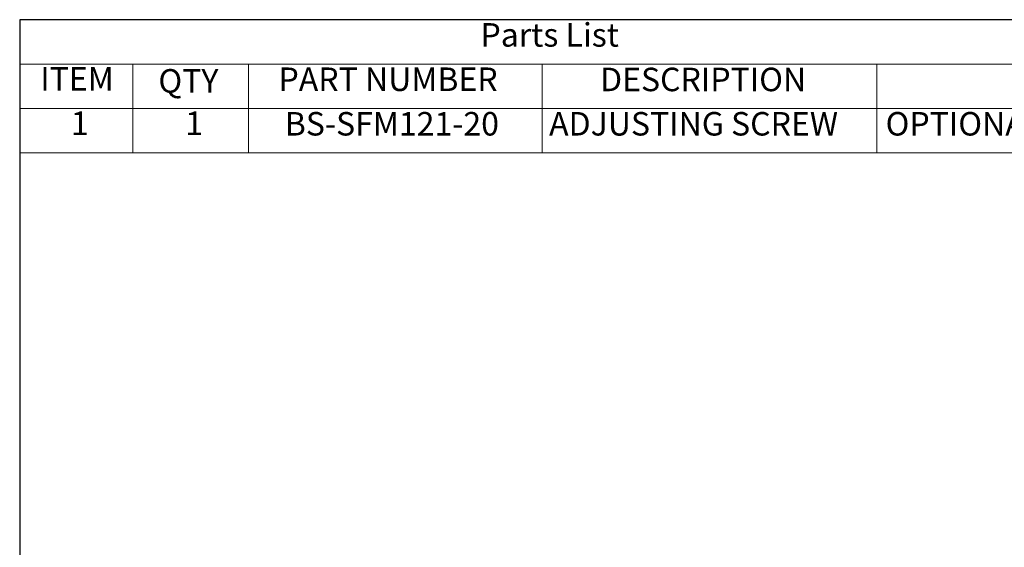
# Model space of a CAD drawing. Units: inches. Extents: x 0.4 to 16.5, y 0.4 to 12.7.
# Drawn here: x 0.4 to 8.1, y 8.5 to 12.7 of the extents above; entities that cross this region are included whole.
import ezdxf

# ---------------------------------------------------------------- set-up
doc = ezdxf.new("R2010")
doc.units = ezdxf.units.IN
doc.header["$LTSCALE"] = 1.538462
doc.header["$MEASUREMENT"] = 0
doc.layers.get('0').update_dxf_attribs({"lineweight": 25})
doc.layers.add('D', color=7, linetype='Continuous', lineweight=18)
doc.layers.add('L', color=7, linetype='Continuous', lineweight=18)
doc.styles.add('DEFAULT-ANSI', font='ARIAL.TTF')

# ---------------------------------------------------------------- blocks, each defined once
blk = doc.blocks.new('Borders A PLAIN')
at = {"layer": 'L', "color": 7, "linetype": 'Continuous', "lineweight": 25}
for p, q in [((0.2492, 8.2483), (0.2492, 0.2483)), ((10.7492, 8.2483), (0.2492, 8.2483))]:
    blk.add_line(p, q, dxfattribs=at)
blk = doc.blocks.new('Parts List')
at = {"layer": 'D'}
for p, q in [((5.6272, 8.2483), (0.2492, 8.2483)), ((0.2492, 8.2483), (0.2492, 8.0221)), ((5.6272, 8.0221), (0.2492, 8.0221)), ((0.2492, 8.0221), (0.2492, 7.796)), ((0.8271, 8.0221), (0.8271, 7.796)), ((1.4176, 8.0221), (1.4176, 7.796)), ((2.9176, 8.0221), (2.9176, 7.796)), ((4.6272, 8.0221), (4.6272, 7.796)), ((5.6272, 7.796), (0.2492, 7.796)), ((0.2492, 7.796), (0.2492, 7.5698)), ((0.8271, 7.796), (0.8271, 7.5698)), ((1.4176, 7.796), (1.4176, 7.5698)), ((2.9176, 7.796), (2.9176, 7.5698)), ((4.6272, 7.796), (4.6272, 7.5698)), ((5.6272, 7.5698), (0.2492, 7.5698))]:
    blk.add_line(p, q, dxfattribs=at)
at = {"layer": 'D', "char_height": 0.12, "attachment_point": 7, "style": 'DEFAULT-ANSI'}
for s, insert in [('Parts List', (2.6024, 8.0733)), ('ITEM', (0.3543, 7.849)), ('QTY', (0.9575, 7.8387)), ('PART NUMBER', (1.5709, 7.847)), ('DESCRIPTION', (3.213, 7.846)), ('1', (0.5106, 7.6226)), ('1', (1.0948, 7.6226)), ('BS-SFM121-20', (1.6028, 7.6198)), ('ADJUSTING SCREW', (2.9528, 7.6198)), ('OPTIONAL', (4.6712, 7.6198))]:
    blk.add_mtext(s, dxfattribs=dict(at, insert=insert))

msp = doc.modelspace()

# ---------------------------------------------------------------- block references
at = {"xscale": 1.538461538461538, "yscale": 1.538461538461538, "zscale": 1.538461538461538}
msp.add_blockref('Borders A PLAIN', (0, 0), dxfattribs=at)
at = {"layer": 'D', "xscale": 1.538461538461538, "yscale": 1.538461538461538, "zscale": 1.538461538461538}
msp.add_blockref('Parts List', (0, 0), dxfattribs=at)

doc.saveas('drawing.dxf')
